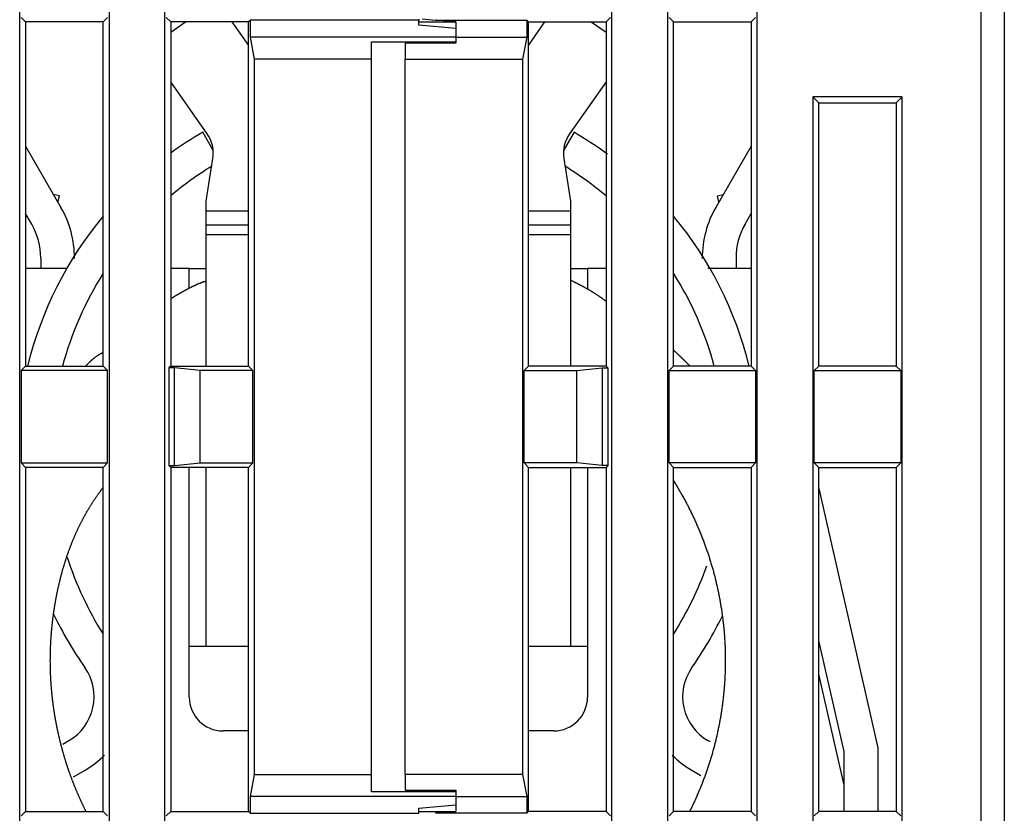
# Model space of a CAD drawing. Extents: x 61 to 594, y 0 to 386.
# Drawn here: x 450 to 479, y 336 to 360 of the extents above; entities that cross this region are included whole.
import ezdxf

# ---------------------------------------------------------------- set-up
doc = ezdxf.new("R2010")
doc.units = 0
doc.linetypes.add('HIDDENNEW0', pattern=[4.5, 1.5, -1.5, 1.5])
doc.layers.add('MUOTOVIIVAT', color=40, linetype='HIDDENNEW0')
doc.layers.add('TANGVIIVATNONDEF', color=3, linetype='HIDDENNEW0')

msp = doc.modelspace()

# ---------------------------------------------------------------- linework, layer by layer
at = {"layer": 'MUOTOVIIVAT', "color": 40, "linetype": 'CONTINUOUS'}
for p, q in [((479.30236, 372.85817), (479.30236, 325.41222)), ((450.1274, 322.98321), (450.1274, 371.03314)), ((452.77733, 371.03314), (452.77733, 322.98321)), ((454.4274, 322.98321), (454.4274, 371.03314)), ((467.67734, 322.98321), (467.67734, 371.03314)), ((469.32741, 371.03314), (469.32741, 322.98321)), ((471.97734, 322.98321), (471.97734, 371.03314)), ((450.17113, 359.88941), (450.30239, 359.75815)), ((450.30239, 359.75815), (450.30239, 349.55817)), ((452.60233, 359.75815), (450.30239, 359.75815)), ((452.60233, 359.75815), (452.73359, 359.88941)), ((452.60233, 349.55817), (452.60233, 359.75815)), ((454.47113, 359.88941), (454.60233, 359.75815)), ((454.60233, 359.75815), (454.60233, 349.55817)), ((456.90234, 359.75815), (454.60233, 359.75815)), ((454.60233, 359.45061), (455.04155, 359.75815)), ((456.4138, 359.75817), (456.90236, 359.06043)), ((456.90234, 359.75815), (456.95485, 359.81067)), ((456.90234, 349.55817), (456.90234, 359.75815)), ((456.95485, 359.81067), (456.95485, 359.31068)), ((461.95235, 359.81067), (456.95485, 359.81067)), ((461.95235, 359.75815), (463.05236, 359.75817)), ((461.95236, 359.83691), (461.95236, 359.81066)), ((461.95236, 359.65817), (461.95236, 359.81066)), ((462.05236, 359.84566), (462.45236, 359.81066)), ((462.45233, 359.81067), (465.14988, 359.81067)), ((463.05236, 359.75817), (462.45236, 359.81066)), ((463.05236, 359.75817), (463.05236, 359.31066)), ((465.20234, 359.75815), (465.14988, 359.81067)), ((465.14988, 359.81067), (465.14988, 359.31068)), ((465.20234, 349.55817), (465.20234, 359.75815)), ((465.20236, 359.75817), (467.50236, 359.75817)), ((465.20236, 359.06043), (465.69092, 359.75817)), ((467.06318, 359.75815), (467.50234, 359.45065)), ((467.6336, 359.88941), (467.50234, 359.75815)), ((467.50234, 359.75815), (467.50234, 349.55817)), ((469.50234, 359.75815), (469.37114, 359.88941)), ((469.50234, 349.55817), (469.50234, 359.75815)), ((469.50236, 359.75817), (471.80236, 359.75817)), ((471.93361, 359.88941), (471.80235, 359.75815)), ((471.80235, 359.75815), (471.80235, 349.55817)), ((463.05236, 359.56193), (461.95236, 359.65817)), ((456.95485, 359.31068), (457.07733, 358.65782)), ((463.05234, 359.31068), (456.95485, 359.31068)), ((460.55235, 359.17075), (463.05234, 359.17075)), ((460.55236, 358.65783), (460.55236, 359.17077)), ((463.05234, 359.31068), (465.14988, 359.31068)), ((463.05236, 359.31066), (463.05236, 359.12414)), ((465.14988, 359.31068), (465.0274, 358.65782)), ((461.55236, 359.12414), (461.55236, 358.65783)), ((463.05234, 359.12415), (461.55238, 359.12415)), ((457.07733, 358.65782), (457.07733, 337.45849)), ((460.55235, 358.65782), (457.07733, 358.65782)), ((460.55236, 337.45851), (460.55236, 358.65783)), ((461.55236, 337.45851), (461.55236, 358.65783)), ((461.55238, 358.65782), (465.0274, 358.65782)), ((465.0274, 358.65782), (465.0274, 337.45849)), ((455.68448, 356.44113), (454.60233, 357.98658)), ((467.50234, 357.98657), (466.42024, 356.44113)), ((473.80235, 357.35819), (473.62741, 357.53312)), ((473.62741, 357.53312), (473.62741, 322.98321)), ((476.27734, 357.53312), (473.62741, 357.53312)), ((476.27734, 357.53312), (476.10235, 357.35819)), ((476.27734, 322.98321), (476.27734, 357.53312)), ((473.80235, 349.55817), (473.80235, 357.35819)), ((473.80235, 357.35819), (476.10235, 357.35819)), ((476.10235, 357.35819), (476.10235, 349.55817)), ((455.85297, 355.96609), (455.55236, 356.48678)), ((466.55236, 356.48678), (466.24286, 355.9507)), ((450.30236, 356.07582), (451.35044, 354.2605)), ((471.80236, 356.07582), (470.75428, 354.2605)), ((455.65236, 354.44425), (455.85301, 355.71112)), ((466.25171, 355.71112), (466.45236, 354.44425)), ((451.30236, 354.60101), (451.13135, 354.63996)), ((451.26035, 354.41654), (451.30236, 354.60101)), ((470.80236, 354.60101), (470.97337, 354.63996)), ((470.84437, 354.41654), (470.80236, 354.60101)), ((455.65236, 354.44587), (455.65259, 354.44585)), ((455.65236, 354.1475), (455.65236, 354.44425)), ((466.45208, 354.44585), (466.45236, 354.44587)), ((466.45236, 354.44425), (466.45236, 354.1475)), ((450.48441, 353.7605), (450.30239, 354.07578)), ((456.90234, 354.14748), (455.65234, 354.14748)), ((455.65236, 353.7475), (455.65236, 354.1475)), ((466.45233, 354.14748), (465.20234, 354.14748)), ((466.45236, 354.1475), (466.45236, 353.7475)), ((471.62031, 353.7605), (471.80235, 354.0758)), ((455.65236, 353.4475), (455.65236, 353.7475)), ((466.45236, 353.7475), (466.45236, 353.4475)), ((456.90234, 353.44751), (455.65234, 353.44751)), ((455.65234, 349.55817), (455.65236, 353.4475)), ((466.45233, 353.44751), (465.20234, 353.44751)), ((466.45236, 353.4475), (466.45233, 349.55817)), ((450.75236, 352.7605), (450.75234, 352.44748)), ((451.75236, 352.74472), (451.75236, 352.7605)), ((470.35237, 352.74472), (470.35236, 352.7605)), ((471.35236, 352.7605), (471.35234, 352.44748)), ((451.51859, 352.4475), (450.30239, 352.44748)), ((455.15236, 352.4475), (454.60233, 352.44748)), ((455.15236, 352.4475), (455.65236, 352.4475)), ((455.15236, 351.86555), (455.15236, 352.44748)), ((466.45236, 352.4475), (466.95236, 352.4475)), ((466.95238, 352.44748), (466.95236, 351.84618)), ((467.50234, 352.44748), (466.95238, 352.44748)), ((471.80235, 352.44748), (470.51998, 352.44748)), ((450.30239, 349.55817), (450.17113, 349.42691)), ((450.30239, 349.55817), (452.60233, 349.55817)), ((452.73359, 349.42691), (452.60233, 349.55817)), ((454.60233, 349.55817), (454.54988, 349.50565)), ((454.60233, 349.55817), (456.90234, 349.55817)), ((457.0336, 349.42691), (456.90234, 349.55817)), ((465.07114, 349.42691), (465.20234, 349.55817)), ((467.50234, 349.55817), (465.20234, 349.55817)), ((467.50234, 349.55817), (467.55486, 349.50565)), ((469.37114, 349.42691), (469.50234, 349.55817)), ((471.80235, 349.55817), (469.50234, 349.55817)), ((471.80235, 349.55817), (471.93361, 349.42691)), ((473.67114, 349.42691), (473.80235, 349.55817)), ((476.10235, 349.55817), (473.80235, 349.55817)), ((476.10235, 349.55817), (476.23361, 349.42691)), ((450.17113, 349.42691), (450.17113, 346.6894)), ((452.73359, 349.42691), (450.17113, 349.42691)), ((452.73359, 346.6894), (452.73359, 349.42691)), ((454.54988, 349.50565), (454.54988, 346.61065)), ((454.71592, 349.50565), (454.54988, 349.50565)), ((454.71592, 346.61065), (454.71592, 349.50565)), ((455.4711, 349.42691), (454.71592, 349.50565)), ((455.4711, 346.6894), (455.4711, 349.42691)), ((457.0336, 349.42691), (455.4711, 349.42691)), ((457.0336, 346.6894), (457.0336, 349.42691)), ((465.07114, 346.6894), (465.07114, 349.42691)), ((465.07114, 349.42691), (466.63357, 349.42691)), ((466.63357, 349.42691), (467.38876, 349.50565)), ((466.63357, 346.6894), (466.63357, 349.42691)), ((467.38876, 349.50565), (467.38876, 346.61065)), ((467.38876, 349.50565), (467.55486, 349.50565)), ((467.55486, 349.50565), (467.55486, 346.61065)), ((469.37114, 346.6894), (469.37114, 349.42691)), ((469.37114, 349.42691), (471.93361, 349.42691)), ((471.93361, 349.42691), (471.93361, 346.6894)), ((473.67114, 346.6894), (473.67114, 349.42691)), ((473.67114, 349.42691), (476.23361, 349.42691)), ((476.23361, 349.42691), (476.23361, 346.6894)), ((450.17113, 346.6894), (450.30239, 346.5582)), ((450.17113, 346.6894), (452.73359, 346.6894)), ((452.60233, 346.5582), (452.73359, 346.6894)), ((454.54988, 346.61065), (454.71592, 346.61065)), ((454.54988, 346.61065), (454.60233, 346.5582)), ((454.71592, 346.61065), (455.4711, 346.6894)), ((455.4711, 346.6894), (457.0336, 346.6894)), ((456.90234, 346.5582), (457.0336, 346.6894)), ((465.20234, 346.5582), (465.07114, 346.6894)), ((466.63357, 346.6894), (465.07114, 346.6894)), ((467.38876, 346.61065), (466.63357, 346.6894)), ((467.55486, 346.61065), (467.38876, 346.61065)), ((467.55486, 346.61065), (467.50234, 346.5582)), ((469.50234, 346.5582), (469.37114, 346.6894)), ((471.93361, 346.6894), (469.37114, 346.6894)), ((471.93361, 346.6894), (471.80235, 346.5582)), ((473.80235, 346.5582), (473.67114, 346.6894)), ((476.23361, 346.6894), (473.67114, 346.6894)), ((476.23361, 346.6894), (476.10235, 346.5582)), ((452.60233, 346.5582), (450.30239, 346.5582)), ((450.30239, 346.5582), (450.30239, 336.35816)), ((452.60233, 336.35816), (452.60233, 346.5582)), ((454.60233, 346.5582), (454.60233, 336.35816)), ((456.90234, 346.5582), (454.60233, 346.5582)), ((455.15236, 341.24747), (455.15236, 346.55817)), ((455.65236, 341.2475), (455.65234, 346.5582)), ((456.90234, 336.35816), (456.90234, 346.5582)), ((465.20234, 336.35816), (465.20234, 346.5582)), ((465.20234, 346.5582), (467.50234, 346.5582)), ((466.45233, 346.5582), (466.45236, 341.2475)), ((466.95236, 346.55817), (466.95238, 341.24747)), ((467.50234, 346.5582), (467.50234, 336.35816)), ((469.50234, 336.35816), (469.50234, 346.5582)), ((469.50234, 346.5582), (471.80235, 346.5582)), ((471.80235, 346.5582), (471.80235, 336.35816)), ((473.80235, 336.35816), (473.80235, 346.5582)), ((473.80235, 346.5582), (476.10235, 346.5582)), ((476.10235, 346.5582), (476.10235, 336.35816)), ((473.80236, 345.93161), (475.55236, 338.2475)), ((474.55236, 338.13507), (473.80236, 341.42825)), ((455.15236, 339.7475), (455.15236, 341.2475)), ((455.65236, 341.2475), (455.15236, 341.2475)), ((456.90234, 341.24747), (455.65236, 341.2475)), ((466.45236, 341.2475), (465.20234, 341.24747)), ((466.95236, 341.2475), (466.45236, 341.2475)), ((466.95236, 341.2475), (466.95236, 339.7475)), ((474.55236, 337.13506), (473.80236, 340.42825)), ((456.90234, 338.74748), (456.15236, 338.7475)), ((465.95236, 338.7475), (465.20234, 338.74748)), ((451.40469, 338.35778), (451.58424, 338.46146)), ((470.59344, 338.41932), (470.52048, 338.46146)), ((475.55236, 338.2475), (475.55238, 336.35816)), ((474.55235, 336.35816), (474.55236, 338.13507)), ((451.71954, 337.38488), (452.08424, 337.59543)), ((470.02048, 337.59543), (470.30797, 337.42944)), ((457.07733, 337.45849), (456.95485, 336.80568)), ((457.07733, 337.45849), (460.55235, 337.45849)), ((460.55236, 336.94557), (460.55236, 337.45851)), ((461.55236, 337.45851), (461.55236, 336.9922)), ((465.0274, 337.45849), (461.55238, 337.45849)), ((465.0274, 337.45849), (465.14988, 336.80568)), ((461.55238, 336.99221), (463.05234, 336.99221)), ((463.05236, 336.9922), (463.05236, 336.80568)), ((456.95485, 336.80568), (456.95485, 336.3057)), ((463.05234, 336.80568), (456.95485, 336.80568)), ((463.05234, 336.94555), (460.55235, 336.94555)), ((463.05234, 336.80568), (465.14988, 336.80568)), ((463.05236, 336.80568), (463.05236, 336.35817)), ((465.14988, 336.80568), (465.14988, 336.3057)), ((461.95236, 336.45817), (463.05236, 336.55441)), ((461.95236, 336.30568), (461.95236, 336.45817)), ((450.30239, 336.35816), (450.17113, 336.22695)), ((450.30239, 336.35816), (452.60233, 336.35816)), ((452.73359, 336.22695), (452.60233, 336.35816)), ((454.60233, 336.35816), (454.47113, 336.22695)), ((454.60233, 336.35816), (456.90234, 336.35816)), ((456.95485, 336.3057), (456.90234, 336.35816)), ((456.95485, 336.3057), (461.95235, 336.3057)), ((461.95235, 336.35816), (463.05236, 336.35817)), ((465.14988, 336.3057), (462.45233, 336.3057)), ((462.45236, 336.30568), (463.05236, 336.35817)), ((465.14988, 336.3057), (465.20234, 336.35816)), ((467.50236, 336.35817), (465.20236, 336.35817)), ((467.50234, 336.35816), (467.6336, 336.22695)), ((469.37114, 336.22695), (469.50234, 336.35816)), ((471.80236, 336.35817), (469.50236, 336.35817)), ((471.80235, 336.35816), (471.93361, 336.22695)), ((473.67114, 336.22695), (473.80235, 336.35816)), ((476.10236, 336.35817), (473.80236, 336.35817)), ((476.10235, 336.35816), (476.23361, 336.22695))]:
    msp.add_line(p, q, dxfattribs=at)
for points in [[(455.65234, 352.07452), (455.63822, 352.07038, 0.00188879), (455.62414, 352.06615, 0.00190901), (455.61011, 352.06181, 0.00189821), (455.59613, 352.05737, 0.00185179), (455.5822, 352.05283, 0.00181822), (455.56831, 352.0482, 0.00178775), (455.55447, 352.04347, 0.001759), (455.54067, 352.03865, 0.00172357), (455.52692, 352.03374, 0.00169274), (455.51321, 352.02874, 0.00165778), (455.49954, 352.02365, 0.00162673), (455.48592, 352.01848, 0.00159096), (455.47233, 352.01322, 0.00155931), (455.45878, 352.00788, 0.00152315), (455.44527, 352.00246, 0.0014911), (455.4318, 351.99697, 0.00145453), (455.41837, 351.9914, 0.00142211), (455.40497, 351.98575, 0.00138522), (455.39161, 351.98003, 0.0013525), (455.37828, 351.97425, 0.00131534), (455.36498, 351.96839, 0.00128237), (455.35172, 351.96247, 0.001245), (455.33849, 351.95648, 0.00121184), (455.32529, 351.95043, 0.0011743), (455.31212, 351.94432, 0.00114098), (455.29897, 351.93815, 0.00110331), (455.28586, 351.93192, 0.00106988), (455.27277, 351.92564, 0.00103211), (455.25971, 351.91931, 0.0009986), (455.24668, 351.91292, 0.00096077), (455.23367, 351.90649, 0.0009272), (455.22068, 351.90001, 0.00088933), (455.20772, 351.89348, 0.00085574), (455.19477, 351.88691, 0.00081784), (455.18185, 351.8803, 0.00078424), (455.16895, 351.87364, 0.00074636), (455.15607, 351.86695, 0.00071273), (455.14321, 351.86023, 0.0006748), (455.13036, 351.85347, 0.00064127), (455.11753, 351.84667, 0.00060352), (455.10472, 351.83985, 0.00056976), (455.09192, 351.833, 0.00053159), (455.07914, 351.82612, 0.00049855), (455.06636, 351.81921, 0.00046148), (455.0536, 351.81228, 0.00042663), (455.04086, 351.80534, 0.00038759), (455.02815, 351.79839, 0.0003568), (455.01539, 351.79139, 0.00031829), (455.0025, 351.7843, 0.00029614), (454.98952, 351.77714, 0.0002951), (454.9765, 351.76993, 0.00029531), (454.96348, 351.7627, 0.00029599), (454.95046, 351.75546, 0.00029687), (454.93746, 351.74821, 0.00029638), (454.92447, 351.74093, 0.00029606), (454.91148, 351.73365, 0.00029628), (454.8985, 351.72634, 0.00029639), (454.88553, 351.71902, 0.00029631), (454.87257, 351.71169, 0.0002963), (454.85961, 351.70434, 0.00029638), (454.84667, 351.69697, 0.00029633), (454.83373, 351.68959, 0.00029618), (454.82081, 351.68219, 0.00029639), (454.80789, 351.67478, 0.00029693), (454.79497, 351.66735, 0.0002962), (454.78207, 351.65991, 0.0002944), (454.76919, 351.65245, 0.00029696), (454.75629, 351.64497, 0.00030298), (454.74339, 351.63747, 0.00029437), (454.73055, 351.62998, 0.00027488), (454.71779, 351.62252, 0.00030338), (454.70484, 351.61492, 0.00036163), (454.6916, 351.60712, 0.00027451), (454.67917, 351.5998, 0.00009426), (454.66794, 351.59317, 0.00038719), (454.65353, 351.58462, 0.00066625), (454.63137, 351.5714, 0.00032576), (454.60236, 351.55407, 0.00017263)], [(467.50234, 351.47744), (467.47796, 351.49623, 0.00194174), (467.45346, 351.51482, 0.001961), (467.42882, 351.53319, 0.00194856), (467.40407, 351.55137, 0.00190003), (467.37919, 351.56934, 0.0018646), (467.3542, 351.58712, 0.00183243), (467.32909, 351.6047, 0.00180204), (467.30387, 351.6221, 0.00176498), (467.27853, 351.6393, 0.00173262), (467.25309, 351.65633, 0.00169618), (467.22755, 351.67318, 0.00166374), (467.2019, 351.68986, 0.00162662), (467.17615, 351.70636, 0.00159372), (467.15031, 351.72269, 0.00155635), (467.12436, 351.73887, 0.00152318), (467.09833, 351.75488, 0.00148554), (467.07221, 351.77073, 0.00145211), (467.046, 351.78644, 0.00141422), (467.0197, 351.80199, 0.00138069), (466.99332, 351.8174, 0.00134284), (466.96686, 351.83266, 0.00130893), (466.94033, 351.84779, 0.00127035), (466.91372, 351.86278, 0.00123723), (466.88704, 351.87765, 0.00120069), (466.86028, 351.89238, 0.00116454), (466.83347, 351.90699, 0.00112106), (466.80659, 351.92147, 0.00109484), (466.77963, 351.93586, 0.00107356), (466.75257, 351.95014, 0.00101499), (466.72557, 351.96427, 0.00092444), (466.69867, 351.97821, 0.00096891), (466.67128, 351.99226, 0.0010798), (466.64319, 352.00653, 0.00081769), (466.6168, 352.01987, 0.00034122), (466.5929, 352.03187, 0.00103707), (466.56213, 352.0471, 0.00162824), (466.51463, 352.07033, 0.00078667), (466.45236, 352.10061, 0.00042529)], [(452.60233, 349.95753), (452.58651, 349.95062, 0.00404768), (452.57088, 349.94349, 0.00413534), (452.55546, 349.93614, 0.00413555), (452.54022, 349.92857, 0.00402954), (452.52519, 349.9208, 0.00395763), (452.51033, 349.91282, 0.00389058), (452.49566, 349.90464, 0.00382654), (452.48116, 349.89627, 0.00373931), (452.46683, 349.88771, 0.00366366), (452.45267, 349.87897, 0.00357267), (452.43867, 349.87005, 0.00349158), (452.42483, 349.86096, 0.0033938), (452.41114, 349.8517, 0.00330689), (452.39759, 349.84228, 0.00320426), (452.38419, 349.8327, 0.0031128), (452.37092, 349.82297, 0.00300599), (452.35779, 349.8131, 0.00291072), (452.34478, 349.80309, 0.00280051), (452.33189, 349.79294, 0.00270239), (452.31913, 349.78266, 0.00258987), (452.30647, 349.77226, 0.00248908), (452.29392, 349.76174, 0.0023737), (452.28148, 349.75111, 0.00227256), (452.26913, 349.74036, 0.00215873), (452.25687, 349.72952, 0.00205214), (452.24471, 349.71858, 0.00192815), (452.23263, 349.70755, 0.00183442), (452.22062, 349.69642, 0.00173775), (452.20867, 349.68519, 0.00160166), (452.19682, 349.67394, 0.00142346), (452.18512, 349.66268, 0.00141225), (452.17328, 349.65118, 0.00145101), (452.16123, 349.63933, 0.00109475), (452.14995, 349.62818, 0.00056247), (452.13978, 349.61806, 0.00118454), (452.1268, 349.60498, 0.00155287), (452.10688, 349.58474, 0.00072892), (452.08086, 349.55817, 0.00041197)], [(469.98836, 349.55817), (469.97652, 349.5703, 0.00033725), (469.96467, 349.58242, 0.00033724), (469.9528, 349.59452, 0.00033723), (469.94092, 349.6066, 0.00033724), (469.92902, 349.61867, 0.00033725), (469.9171, 349.63072, 0.00033725), (469.90517, 349.64276, 0.00033725), (469.89322, 349.65478, 0.00033725), (469.88125, 349.66678, 0.00033726), (469.86927, 349.67877, 0.00033726), (469.85727, 349.69074, 0.00033726), (469.84526, 349.70269, 0.00033726), (469.83322, 349.71463, 0.00033726), (469.82118, 349.72656, 0.00033726), (469.80911, 349.73846, 0.00033726), (469.79703, 349.75035, 0.00033727), (469.78494, 349.76223, 0.00033726), (469.77282, 349.77408, 0.00033725), (469.7607, 349.78592, 0.00033727), (469.74855, 349.79775, 0.00033731), (469.73639, 349.80955, 0.00033725), (469.72422, 349.82135, 0.00033707), (469.71202, 349.83312, 0.00033731), (469.69982, 349.84488, 0.00033791), (469.68759, 349.85662, 0.00033707), (469.67535, 349.86834, 0.00033501), (469.6631, 349.88005, 0.00033791), (469.65083, 349.89174, 0.00034475), (469.63852, 349.90344, 0.00033495), (469.62624, 349.91507, 0.00031276), (469.61402, 349.92662, 0.00034518), (469.60159, 349.93834, 0.00041142), (469.58884, 349.95031, 0.00031232), (469.57687, 349.96153, 0.00010729), (469.56604, 349.97168, 0.00044045), (469.5521, 349.98466, 0.00075785), (469.53057, 350.00462, 0.00037058), (469.50236, 350.03072, 0.0001964)], [(469.50236, 346.15696), (469.53399, 346.10627, -0.00148552), (469.56532, 346.05543, -0.00148003), (469.59632, 346.00442, -0.00148711), (469.62704, 345.95318, -0.00150073), (469.65748, 345.9017, -0.00147864), (469.68751, 345.85026, -0.00144432), (469.71704, 345.79894, -0.00150335), (469.74673, 345.74663, -0.00154983), (469.77714, 345.69227, -0.00149603), (469.80769, 345.63688, -0.00154326), (469.83772, 345.58158, -0.00160078), (469.86731, 345.52629, -0.00156863), (469.89659, 345.47071, -0.00154738), (469.92556, 345.4149, -0.00156148), (469.95417, 345.35891, -0.00156894), (469.98243, 345.30274, -0.00156446), (470.01034, 345.24639, -0.00156237), (470.0379, 345.18985, -0.0015642), (470.06511, 345.13313, -0.00156504), (470.09196, 345.07623, -0.00156474), (470.11846, 345.01917, -0.00156463), (470.1446, 344.96193, -0.00156489), (470.17037, 344.90453, -0.001565), (470.1958, 344.84697, -0.001565), (470.22085, 344.78924, -0.00156497), (470.24554, 344.73137, -0.00156493), (470.26986, 344.67334, -0.00156491), (470.29382, 344.61516, -0.00156485), (470.31741, 344.55684, -0.00156467), (470.34063, 344.49837, -0.00156428), (470.36348, 344.43977, -0.00156442), (470.38596, 344.38104, -0.00156481), (470.40806, 344.32217, -0.00156366), (470.42979, 344.26317, -0.0015613), (470.45114, 344.20407, -0.00156408), (470.47212, 344.14482, -0.00156946), (470.49273, 344.08542, -0.0015601), (470.51294, 344.026, -0.00154541), (470.53273, 343.96659, -0.00157021), (470.55227, 343.90668, -0.0015899), (470.5717, 343.84576, -0.00156787), (470.59088, 343.78429, -0.00158925), (470.60964, 343.72277, -0.0016142), (470.628, 343.66118, -0.00160242), (470.64598, 343.59937, -0.00159465), (470.66359, 343.53737, -0.00160211), (470.68081, 343.4752, -0.00160621), (470.69765, 343.41289, -0.00160591), (470.71409, 343.3504, -0.00160602), (470.73014, 343.28777, -0.00160829), (470.7458, 343.22497, -0.00160959), (470.76107, 343.16203, -0.00161093), (470.77594, 343.09894, -0.0016118), (470.79041, 343.03572, -0.00161333), (470.80448, 342.97235, -0.00161426), (470.81815, 342.90885, -0.00161562), (470.83141, 342.84521, -0.00161647), (470.84427, 342.78145, -0.00161778), (470.85672, 342.71757, -0.00161859), (470.86877, 342.65357, -0.00161981), (470.88039, 342.58945, -0.00162056), (470.89162, 342.52522, -0.0016217), (470.90242, 342.46089, -0.0016224), (470.91282, 342.39645, -0.00162346), (470.92279, 342.33191, -0.00162411), (470.93236, 342.26727, -0.00162508), (470.94149, 342.20255, -0.00162568), (470.95022, 342.13773, -0.00162657), (470.95852, 342.07283, -0.00162711), (470.9664, 342.00786, -0.00162792), (470.97386, 341.94281, -0.00162841), (470.98089, 341.87768, -0.00162913), (470.9875, 341.81249, -0.00162956), (470.99369, 341.74724, -0.0016302), (470.99944, 341.68193, -0.00163058), (471.00478, 341.61656, -0.00163113), (471.00967, 341.55115, -0.00163146), (471.01415, 341.48569, -0.00163193), (471.01819, 341.42018, -0.0016322), (471.02182, 341.35464, -0.00163258), (471.025, 341.28906, -0.0016328), (471.02776, 341.22346, -0.00163309), (471.03008, 341.15783, -0.00163325), (471.03198, 341.09218, -0.00163347), (471.03344, 341.02651, -0.00163357), (471.03448, 340.96083, -0.0016337), (471.03508, 340.89515, -0.00163375), (471.03525, 340.82945, -0.00163379), (471.03498, 340.76376, -0.00163378), (471.0343, 340.69808, -0.00163374), (471.03317, 340.6324, -0.00163368), (471.03162, 340.56674, -0.00163355), (471.02962, 340.50109, -0.00163343), (471.02721, 340.43546, -0.00163321), (471.02436, 340.36987, -0.00163305), (471.02108, 340.3043, -0.00163274), (471.01737, 340.23876, -0.00163252), (471.01324, 340.17327, -0.00163213), (471.00867, 340.10781, -0.00163185), (471.00368, 340.04241, -0.00163137), (470.99825, 339.97705, -0.00163104), (470.99241, 339.91175, -0.00163048), (470.98613, 339.84652, -0.00163009), (470.97944, 339.78134, -0.00162945), (470.97231, 339.71623, -0.00162901), (470.96477, 339.65119, -0.00162827), (470.95679, 339.58623, -0.00162778), (470.9484, 339.52135, -0.00162697), (470.93959, 339.45656, -0.00162642), (470.93036, 339.39185, -0.00162552), (470.92071, 339.32724, -0.00162492), (470.91065, 339.26272, -0.00162393), (470.90016, 339.1983, -0.00162328), (470.88927, 339.13399, -0.00162221), (470.87796, 339.06978, -0.00162151), (470.86624, 339.00569, -0.00162036), (470.85411, 338.94171, -0.0016196), (470.84158, 338.87785, -0.00161837), (470.82863, 338.81412, -0.00161756), (470.81528, 338.75051, -0.00161625), (470.80152, 338.68704, -0.00161539), (470.78737, 338.6237, -0.00161401), (470.77281, 338.5605, -0.00161308), (470.75786, 338.49745, -0.00161157), (470.74251, 338.43454, -0.00161066), (470.72677, 338.37178, -0.00160923), (470.71063, 338.30917, -0.00160804), (470.69411, 338.24672, -0.00160598), (470.67719, 338.18444, -0.00160553), (470.65989, 338.12231, -0.00160518), (470.64219, 338.06035, -0.00160208), (470.62413, 337.99858, -0.00159622), (470.60569, 337.937, -0.00160125), (470.58686, 337.87554, -0.0016104), (470.56762, 337.81421, -0.00158907), (470.54815, 337.75344, -0.00156718), (470.52854, 337.6936, -0.00158588), (470.50868, 337.63422, -0.00156929), (470.48839, 337.57483, -0.00154674), (470.4677, 337.51545, -0.00156051), (470.44664, 337.45623, -0.00156915), (470.42521, 337.39714, -0.00156326), (470.4034, 337.33818, -0.00156169), (470.38122, 337.27934, -0.00156675), (470.35866, 337.22062, -0.00156397), (470.33574, 337.16206, -0.00155407), (470.31245, 337.10365, -0.00156738), (470.28877, 337.04533, -0.00159948), (470.26467, 336.98707, -0.00155427), (470.24033, 336.92919, -0.00145148), (470.21578, 336.87179, -0.00160178), (470.19043, 336.81365, -0.001909), (470.16406, 336.75435, -0.00144955), (470.13908, 336.69876, -0.00049882), (470.11632, 336.64858, -0.0020435), (470.08629, 336.58453, -0.00351584), (470.03901, 336.48639, -0.00171969), (469.97646, 336.35817, -0.00091147)], [(452.09404, 336.35817), (452.07944, 336.38746, -0.00081406), (452.06492, 336.41679, -0.00081401), (452.05051, 336.44618, -0.00081397), (452.03618, 336.47561, -0.00081403), (452.02196, 336.50509, -0.00081406), (452.00783, 336.53461, -0.00081407), (451.9938, 336.56418, -0.00081407), (451.97986, 336.5938, -0.00081408), (451.96602, 336.62346, -0.00081408), (451.95228, 336.65317, -0.00081407), (451.93864, 336.68292, -0.00081406), (451.92509, 336.71272, -0.00081405), (451.91164, 336.74256, -0.00081403), (451.89829, 336.77244, -0.00081401), (451.88504, 336.80237, -0.00081399), (451.87189, 336.83234, -0.00081395), (451.85883, 336.86235, -0.00081392), (451.84588, 336.8924, -0.00081387), (451.83302, 336.92249, -0.00081384), (451.82026, 336.95262, -0.00081378), (451.8076, 336.98279, -0.00081374), (451.79505, 337.013, -0.00081368), (451.78259, 337.04325, -0.00081362), (451.77023, 337.07354, -0.00081352), (451.75797, 337.10386, -0.00081349), (451.74581, 337.13422, -0.00081347), (451.73376, 337.16462, -0.00081331), (451.7218, 337.19506, -0.00081298), (451.70994, 337.22553, -0.00081325), (451.69819, 337.25603, -0.00081382), (451.68653, 337.28658, -0.0008127), (451.67498, 337.31715, -0.00081074), (451.66354, 337.34774, -0.00081365), (451.65218, 337.37839, -0.00081736), (451.64091, 337.40914, -0.00080993), (451.62979, 337.43977, -0.00080807), (451.6189, 337.47008, -0.0008049), (451.60827, 337.49997, -0.00078176), (451.59789, 337.52943, -0.00078283), (451.58767, 337.55874, -0.00077808), (451.57752, 337.58815, -0.00076734), (451.56744, 337.61764, -0.00077324), (451.55747, 337.64714, -0.00077751), (451.54758, 337.67667, -0.0007749), (451.53779, 337.70623, -0.00077347), (451.52808, 337.73582, -0.00077446), (451.51847, 337.76545, -0.00077495), (451.50895, 337.7951, -0.00077465), (451.49953, 337.82479, -0.00077451), (451.49019, 337.8545, -0.00077462), (451.48095, 337.88425, -0.00077468), (451.4718, 337.91402, -0.00077466), (451.46275, 337.94382, -0.00077463), (451.45378, 337.97365, -0.00077459), (451.44492, 338.00351, -0.00077465), (451.43614, 338.03339, -0.00077478), (451.42746, 338.0633, -0.00077455), (451.41886, 338.09324, -0.00077404), (451.41037, 338.1232, -0.00077473), (451.40196, 338.15319, -0.00077619), (451.39365, 338.18321, -0.00077393), (451.38544, 338.21324, -0.00076967), (451.37733, 338.24326, -0.00077629), (451.36929, 338.27338, -0.00078618), (451.36132, 338.30363, -0.00076866), (451.35352, 338.33362, -0.00075531), (451.34598, 338.36298, -0.00076984), (451.33861, 338.39203, -0.00075259), (451.33132, 338.42111, -0.00073635), (451.32412, 338.45024, -0.00074494), (451.317, 338.47939, -0.00074914), (451.30998, 338.50854, -0.00074634), (451.30304, 338.53773, -0.00074508), (451.29619, 338.56693, -0.000746), (451.28942, 338.59616, -0.0007464), (451.28274, 338.62541, -0.00074616), (451.27616, 338.65468, -0.00074606), (451.26965, 338.68397, -0.00074615), (451.26324, 338.71328, -0.00074619), (451.25691, 338.7426, -0.00074618), (451.25068, 338.77195, -0.00074617), (451.24453, 338.80132, -0.00074617), (451.23847, 338.8307, -0.00074618), (451.23249, 338.8601, -0.00074618), (451.22661, 338.88952, -0.00074615), (451.22081, 338.91895, -0.00074609), (451.2151, 338.94841, -0.00074615), (451.20948, 338.97788, -0.00074623), (451.20395, 339.00736, -0.00074603), (451.19851, 339.03686, -0.00074585), (451.19316, 339.06637, -0.00074619), (451.18789, 339.0959, -0.00074568), (451.18271, 339.12547, -0.00074556), (451.17762, 339.155, -0.00075148), (451.17266, 339.18438, -0.00073703), (451.16786, 339.21326, -0.00071192), (451.16328, 339.24139, -0.00072433), (451.15883, 339.2692, -0.0007112), (451.15443, 339.29715, -0.00069143), (451.1501, 339.3252, -0.00070266), (451.14586, 339.35323, -0.00071024), (451.1417, 339.38125, -0.00070555), (451.13761, 339.4093, -0.00070303), (451.13361, 339.43736, -0.0007048), (451.12968, 339.46544, -0.00070565), (451.12583, 339.49352, -0.00070515), (451.12207, 339.52162, -0.00070493), (451.11838, 339.54974, -0.00070515), (451.11477, 339.57786, -0.00070525), (451.11124, 339.606, -0.00070524), (451.10779, 339.63414, -0.00070525), (451.10442, 339.6623, -0.0007053), (451.10113, 339.69047, -0.00070532), (451.09792, 339.71865, -0.00070535), (451.09479, 339.74684, -0.00070536), (451.09174, 339.77503, -0.00070538), (451.08877, 339.80324, -0.00070539), (451.08588, 339.83145, -0.00070541), (451.08307, 339.85968, -0.00070541), (451.08034, 339.88791, -0.00070542), (451.07769, 339.91615, -0.00070542), (451.07512, 339.9444, -0.00070542), (451.07263, 339.97265, -0.00070542), (451.07022, 340.00091, -0.00070541), (451.06789, 340.02918, -0.00070541), (451.06564, 340.05745, -0.00070539), (451.06347, 340.08573, -0.00070538), (451.06138, 340.11402, -0.00070536), (451.05937, 340.1423, -0.00070534), (451.05744, 340.1706, -0.00070531), (451.0556, 340.1989, -0.0007053), (451.05383, 340.2272, -0.00070527), (451.05214, 340.25551, -0.00070523), (451.05053, 340.28381, -0.00070516), (451.04901, 340.31213, -0.00070518), (451.04756, 340.34044, -0.00070525), (451.04619, 340.36876, -0.00070504), (451.04491, 340.39708, -0.00070459), (451.0437, 340.4254, -0.00070513), (451.04258, 340.45372, -0.00070628), (451.04153, 340.48205, -0.00070442), (451.04057, 340.51037, -0.00070098), (451.03969, 340.53866, -0.00070629), (451.03888, 340.56701, -0.00071389), (451.03816, 340.59546, -0.00070005), (451.03752, 340.62366, -0.00069142), (451.03697, 340.65129, -0.00069905), (451.0365, 340.67854, -0.0006761), (451.03611, 340.70566, -0.00067163), (451.03579, 340.7328, -0.00069127), (451.03555, 340.76002, -0.0006696), (451.03537, 340.78706, -0.00062837), (451.03527, 340.8139, -0.00070271), (451.03525, 340.84213, -0.00077079), (451.03532, 340.87315, -0.00070576), (451.03549, 340.90539, -0.00076334), (451.03576, 340.93718, -0.00083575), (451.03613, 340.96866, -0.00079473), (451.0366, 341.00026, -0.00076678), (451.03716, 341.03193, -0.00078456), (451.03783, 341.06358, -0.00079401), (451.0386, 341.09521, -0.00078781), (451.03947, 341.12684, -0.00078486), (451.04044, 341.15848, -0.00078696), (451.04151, 341.19012, -0.0007879), (451.04268, 341.22175, -0.00078731), (451.04395, 341.25338, -0.00078706), (451.04532, 341.285, -0.00078729), (451.04679, 341.31663, -0.00078738), (451.04836, 341.34825, -0.00078735), (451.05003, 341.37986, -0.00078734), (451.0518, 341.41147, -0.00078737), (451.05367, 341.44307, -0.00078739), (451.05564, 341.47467, -0.00078739), (451.05771, 341.50626, -0.00078738), (451.05988, 341.53785, -0.00078738), (451.06215, 341.56942, -0.00078737), (451.06452, 341.60099, -0.00078736), (451.06699, 341.63255, -0.00078735), (451.06956, 341.66411, -0.00078731), (451.07223, 341.69565, -0.00078731), (451.075, 341.72718, -0.00078731), (451.07787, 341.75871, -0.00078724), (451.08084, 341.79022, -0.00078708), (451.08391, 341.82172, -0.00078721), (451.08708, 341.85321, -0.00078754), (451.09035, 341.88469, -0.00078695), (451.09371, 341.91615, -0.00078572), (451.09718, 341.9476, -0.00078742), (451.10075, 341.97904, -0.00079064), (451.10441, 342.0105, -0.00078541), (451.10817, 342.04188, -0.00077747), (451.11202, 342.07316, -0.00079119), (451.116, 342.10465, -0.00080165), (451.12014, 342.13664, -0.00078979), (451.12442, 342.16885, -0.0008021), (451.1288, 342.20102, -0.00081495), (451.13327, 342.23313, -0.00080799), (451.13786, 342.26525, -0.00080399), (451.14254, 342.29736, -0.00080667), (451.14734, 342.32946, -0.00080799), (451.15223, 342.36153, -0.00080713), (451.15724, 342.39359, -0.00080674), (451.16234, 342.42564, -0.00080704), (451.16755, 342.45767, -0.00080717), (451.17286, 342.48969, -0.0008071), (451.17828, 342.52168, -0.00080705), (451.1838, 342.55366, -0.00080704), (451.18943, 342.58562, -0.00080709), (451.19515, 342.61756, -0.00080718), (451.20099, 342.64948, -0.00080701), (451.20692, 342.68138, -0.00080666), (451.21296, 342.71326, -0.00080713), (451.2191, 342.74512, -0.000808), (451.22535, 342.77697, -0.00080653), (451.23169, 342.80878, -0.00080441), (451.23814, 342.84054, -0.00080812), (451.24469, 342.87235, -0.00081029), (451.25139, 342.90428, -0.00080936), (451.25821, 342.93628, -0.00081829), (451.26514, 342.96829, -0.00082617), (451.27218, 343.0003, -0.00083114), (451.27934, 343.0323, -0.00083606), (451.2866, 343.0643, -0.00084257), (451.29398, 343.09629, -0.00084805), (451.30147, 343.12827, -0.00085419), (451.30908, 343.16024, -0.00085956), (451.3168, 343.1922, -0.00086584), (451.32464, 343.22415, -0.00087128), (451.33259, 343.25609, -0.00087757), (451.34066, 343.28802, -0.00088302), (451.34885, 343.31993, -0.00088934), (451.35715, 343.35183, -0.00089483), (451.36558, 343.38372, -0.00090118), (451.37412, 343.41558, -0.00090669), (451.38279, 343.44743, -0.00091306), (451.39158, 343.47927, -0.0009186), (451.40048, 343.51108, -0.00092499), (451.40951, 343.54287, -0.00093056), (451.41867, 343.57464, -0.00093697), (451.42795, 343.60639, -0.00094256), (451.43735, 343.63812, -0.00094899), (451.44687, 343.66982, -0.0009546), (451.45653, 343.7015, -0.00096105), (451.46631, 343.73315, -0.00096667), (451.47621, 343.76478, -0.00097314), (451.48625, 343.79638, -0.00097878), (451.49641, 343.82795, -0.00098526), (451.5067, 343.85949, -0.00099091), (451.51712, 343.891, -0.00099741), (451.52767, 343.92247, -0.00100306), (451.53835, 343.95392, -0.00100957), (451.54916, 343.98533, -0.00101523), (451.56011, 344.01671, -0.00102174), (451.57119, 344.04805, -0.00102741), (451.5824, 344.07936, -0.00103392), (451.59374, 344.11062, -0.0010396), (451.60522, 344.14185, -0.0010461), (451.61684, 344.17305, -0.00105178), (451.62858, 344.2042, -0.00105828), (451.64047, 344.23531, -0.00106395), (451.65249, 344.26637, -0.00107044), (451.66466, 344.2974, -0.0010761), (451.67695, 344.32838, -0.00108259), (451.68939, 344.35931, -0.00108824), (451.70197, 344.3902, -0.00109471), (451.71469, 344.42105, -0.00110034), (451.72754, 344.45184, -0.00110679), (451.74054, 344.48259, -0.00111241), (451.75368, 344.51328, -0.00111884), (451.76697, 344.54393, -0.00112443), (451.78039, 344.57452, -0.00113083), (451.79396, 344.60506, -0.0011364), (451.80767, 344.63555, -0.00114277), (451.82153, 344.66598, -0.0011483), (451.83553, 344.69636, -0.00115464), (451.84967, 344.72668, -0.00116013), (451.86397, 344.75694, -0.00116643), (451.87841, 344.78714, -0.00117188), (451.89299, 344.81729, -0.00117813), (451.90772, 344.84737, -0.00118355), (451.9226, 344.8774, -0.00118975), (451.93763, 344.90736, -0.00119511), (451.95281, 344.93726, -0.00120125), (451.96814, 344.96709, -0.00120656), (451.98362, 344.99686, -0.00121265), (451.99925, 345.02656, -0.00121789), (452.01503, 345.0562, -0.00122391), (452.03096, 345.08576, -0.00122909), (452.04704, 345.11526, -0.00123504), (452.06328, 345.14469, -0.00124016), (452.07966, 345.17405, -0.00124603), (452.09621, 345.20333, -0.00125107), (452.1129, 345.23255, -0.00125686), (452.12975, 345.26169, -0.00126181), (452.14675, 345.29075, -0.00126754), (452.16392, 345.31974, -0.00127238), (452.18123, 345.34866, -0.00127794), (452.1987, 345.37749, -0.00128279), (452.21633, 345.40625, -0.00128851), (452.23411, 345.43493, -0.00129291), (452.25205, 345.46353, -0.00129764), (452.27015, 345.49204, -0.00130317), (452.28841, 345.52048, -0.00131089), (452.30683, 345.54883, -0.00131198), (452.3254, 345.5771, -0.00130889), (452.34412, 345.60527, -0.00132492), (452.36303, 345.63338, -0.00135765), (452.38212, 345.66145, -0.00132236), (452.40129, 345.68932, -0.00123743), (452.4205, 345.71694, -0.00137271), (452.4402, 345.7449, -0.00164649), (452.46056, 345.77341, -0.0012486), (452.47976, 345.80012, -0.00041877), (452.4972, 345.82423, -0.00177746), (452.51997, 345.85498, -0.00307649), (452.55551, 345.90206, -0.00150253), (452.60233, 345.96355, -0.00079405)]]:
    msp.add_lwpolyline(points, format="xyb", dxfattribs=at)
for centre, radius, start, end in [((461.05236, 346.9605), 11, 119.99999, 125.89938), ((454.86532, 355.86756), 1, 351, 395), ((467.2394, 355.86756), 1, 145, 189), ((461.05236, 346.9605), 11, 53.854559, 60.000009), ((461.05236, 346.9605), 10, 121.57353, 130.16568), ((461.05236, 346.9605), 10, 49.672418, 58.426465), ((448.75236, 352.7605), 3, 0, 30), ((473.35236, 352.7605), 3, 150, 180), ((461.05236, 346.9605), 11, 140.1909, 166.34045), ((461.05236, 346.9605), 11, 13.659547, 39.809103), ((448.75236, 352.7605), 2, 0, 30), ((473.35236, 352.7605), 2, 150, 180), ((461.05236, 346.9605), 10, 147.67194, 164.94374), ((461.05236, 346.9605), 10, 15.056258, 32.328064), ((461.05236, 346.9605), 10, 197.85182, 212.32806), ((461.05236, 346.9605), 10, 327.67194, 340.60795), ((461.05236, 346.9605), 11, 205.57657, 215.1697), ((461.05236, 346.9605), 11, 324.8303, 334.1033), ((450.83424, 339.7605), 1.5, 299.99998, 395.16971), ((471.27048, 339.7605), 1.5, 144.83029, 240.00002), ((456.15236, 339.7475), 1, 180, 270), ((465.95236, 339.7475), 1, 270, 360), ((450.83424, 339.7605), 2.5, 299.99998, 316.24512), ((471.27048, 339.7605), 2.5, 223.7536, 240.00002)]:
    msp.add_arc(centre, radius, start, end, dxfattribs=at)
at = {"layer": 'TANGVIIVATNONDEF', "color": 3, "linetype": 'CONTINUOUS'}
for p, q in [((478.60234, 372.85814), (478.60234, 316.05815)), ((455.65234, 353.74751), (456.90234, 353.74751)), ((465.20234, 353.74751), (466.45233, 353.74751))]:
    msp.add_line(p, q, dxfattribs=at)

doc.saveas('drawing.dxf')
